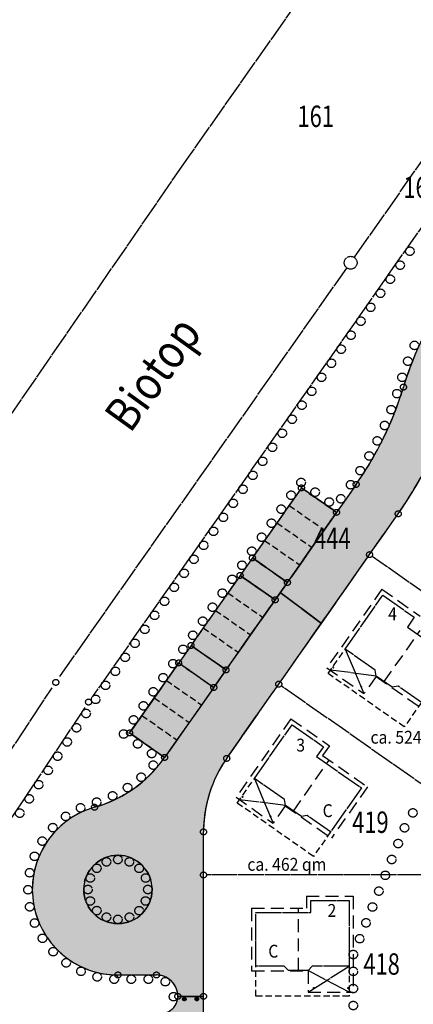
# Model space of a CAD drawing. Extents: x 962 to 1589, y 940 to 1245.
# Drawn here: x 1039 to 1084, y 1027 to 1142 of the extents above; entities that cross this region are included whole.
import ezdxf

# ---------------------------------------------------------------- set-up
doc = ezdxf.new("R2010")
doc.units = 0
doc.header["$LTSCALE"] = 3
doc.header["$MEASUREMENT"] = 0
for name, pattern in [('AUSGEZOGEN', [1, 1, 0]), ('GESTRICHELT', [0.75, 0.5, -0.25]), ('VERDECKT', [0.375, 0.25, -0.125])]:
    doc.linetypes.add(name, pattern=pattern)
doc.layers.get('0').update_dxf_attribs({"linetype": 'AUSGEZOGEN'})
for name, color, linetype in [('AUFT-03-FEUER-PFOST', 1, 'AUSGEZOGEN'), ('AUFT-03-FLA-TXT', 7, 'AUSGEZOGEN'), ('AUFT-03-SOL-PRO-PARKEN', 40, 'AUSGEZOGEN'), ('AUFT-03-SOL-PRO-PGR', 72, 'AUSGEZOGEN'), ('AUFT-03-SOL-PRO-PVK', 51, 'AUSGEZOGEN'), ('AUFT-03-TXT', 7, 'AUSGEZOGEN'), ('BPL-ANPFLANZ', 111, 'AUSGEZOGEN'), ('BPL-TOP-STELLP', 250, 'VERDECKT'), ('BPL-TOP-STR', 250, 'GESTRICHELT'), ('KAT-FL-NR', 7, 'AUSGEZOGEN'), ('KAT-FLS-DIG', 7, 'AUSGEZOGEN'), ('KAT-FLS-KOO', 7, 'AUSGEZOGEN'), ('KAT-FLS-NR', 7, 'AUSGEZOGEN'), ('KAT-GP-SYM', 7, 'AUSGEZOGEN'), ('TYPCR-PRO-AAL', 1, 'VERDECKT'), ('TYPCR-PRO-EG', 1, 'AUSGEZOGEN'), ('TYPCR-PRO-FI', 1, 'GESTRICHELT')]:
    doc.layers.add(name, color=color, linetype=linetype)
doc.styles.add('FLSTNR', font='arial.ttf', dxfattribs={"width": 0.75, "oblique": 25.2, "height": 1})
doc.styles.add('FLUR', font='arialbd.ttf', dxfattribs={"width": 0.85})
doc.styles.add('HG', font='arial.ttf', dxfattribs={"width": 0.9})
doc.styles.add('HR', font='arial.ttf', dxfattribs={"oblique": 25.2})

# ---------------------------------------------------------------- blocks, each defined once
blk = doc.blocks.new('ANPFLANZ')
at = {"layer": 'BPL-ANPFLANZ'}
blk.add_circle((0, 0), 0.5, dxfattribs=at)

msp = doc.modelspace()

# ---------------------------------------------------------------- hatches: boundary and pattern name
at = {"layer": 'AUFT-03-FEUER-PFOST'}
h = msp.add_hatch(color=256, dxfattribs=at)
edge = h.paths.add_edge_path()
edge.add_arc((1057.75, 1027.68), 0.2, 0, 360)
h = msp.add_hatch(color=256, dxfattribs=at)
edge = h.paths.add_edge_path()
edge.add_arc((1059.21, 1027.68), 0.2, 0, 360)
at = {"layer": 'AUFT-03-SOL-PRO-PARKEN'}
for points in [[(1075.53, 1084.62), (1071.43, 1087.48), (1065.7, 1079.29), (1069.79, 1076.42)], [(1068.36, 1074.38), (1064.26, 1077.24), (1058.53, 1069.05), (1062.62, 1066.19)], [(1057.09, 1067.01), (1061.19, 1064.14), (1055.45, 1055.95), (1051.36, 1058.81)]]:
    msp.add_hatch(color=256, dxfattribs=at).paths.add_polyline_path(points)
at = {"layer": 'AUFT-03-SOL-PRO-PGR'}
for points in [[(1065.7, 1079.29), (1064.26, 1077.24), (1068.36, 1074.38), (1069.79, 1076.42)], [(1062.62, 1066.19), (1058.53, 1069.05), (1057.09, 1067.01), (1061.19, 1064.14)], [(1053.99, 1040.5, 1), (1045.99, 1040.5, 1)]]:
    msp.add_hatch(color=256, dxfattribs=at).paths.add_polyline_path(points)
at = {"layer": 'AUFT-03-SOL-PRO-PVK'}
for points in [[(1083.35, 1099.27, -0.079557), (1077.82, 1087.89), (1075.53, 1084.62), (1068.96, 1075.23), (1073.76, 1071.63), (1079.39, 1079.67), (1082.74, 1084.45, 0.069854), (1088.55, 1095.85, 0.00965), (1089.09, 1097.54, -0.079557), (1093.79, 1107.21), (1097.34, 1112.28), (1106.68, 1125.62), (1101.7, 1128.97), (1088.88, 1110.65, 0.079557)], [(1009.03, 1003), (1008.13, 1004.67), (1005.03, 1000), (1031.52, 1000), (1057.52, 1000), (1066.51, 1000), (1066.41, 1003), (1062.99, 1003, -0.414214), (1059.99, 1006), (1059.99, 1023.7), (1059.99, 1028), (1056.99, 1028, -0.414214), (1054.99, 1026), (1050.99, 1026), (1050.99, 1023), (1054.99, 1023, -0.414214), (1056.99, 1021), (1056.99, 1006, -0.414214), (1053.99, 1003)]]:
    msp.add_hatch(color=256, dxfattribs=at).paths.add_polyline_path(points)
h = msp.add_hatch(color=256, dxfattribs=at)
h.paths.add_polyline_path([(1062.7, 1055.84), (1068.78, 1064.52), (1073.76, 1071.63), (1068.96, 1075.23), (1068.36, 1074.38), (1055.45, 1055.95, -0.172539), (1047.26, 1050.12, 0.870502), (1049.99, 1030.5), (1054.49, 1030.5, -0.414214), (1056.99, 1028), (1059.99, 1028), (1059.99, 1042.2), (1059.99, 1047.24, -0.153919)])
h.paths.add_polyline_path([(1053.99, 1040.5, -1), (1045.99, 1040.5, -1)], flags=16)

# ---------------------------------------------------------------- linework, layer by layer
for centre in [(1042.73, 1064.73), (1046.56, 1062.43)]:
    msp.add_circle(centre, 0.35)
at = {"layer": 'AUFT-03-FEUER-PFOST'}
for centre in [(1057.75, 1027.68), (1059.21, 1027.68)]:
    msp.add_circle(centre, 0.2, dxfattribs=at)
at = {"layer": 'AUFT-03-SOL-PRO-PARKEN'}
for points in [[(1075.53, 1084.62), (1071.43, 1087.48), (1065.7, 1079.29), (1069.79, 1076.42)], [(1068.36, 1074.38), (1064.26, 1077.24), (1058.53, 1069.05), (1062.62, 1066.19)], [(1057.09, 1067.01), (1061.19, 1064.14), (1055.45, 1055.95), (1051.36, 1058.81)]]:
    msp.add_lwpolyline(points, close=True, dxfattribs=at)
at = {"layer": 'AUFT-03-SOL-PRO-PGR'}
for points in [[(1065.7, 1079.29), (1064.26, 1077.24), (1068.36, 1074.38), (1069.79, 1076.42)], [(1062.62, 1066.19), (1058.53, 1069.05), (1057.09, 1067.01), (1061.19, 1064.14)]]:
    msp.add_lwpolyline(points, close=True, dxfattribs=at)
msp.add_lwpolyline([(1053.99, 1040.5, 1), (1045.99, 1040.5, 1)], format="xyb", close=True, dxfattribs=at)
at = {"layer": 'AUFT-03-SOL-PRO-PVK'}
for points in [[(1097.34, 1112.28), (1106.68, 1125.62), (1101.7, 1128.97), (1088.88, 1110.65, 0.079557), (1083.35, 1099.27, -0.079557), (1077.82, 1087.89), (1075.53, 1084.62), (1068.96, 1075.23), (1073.76, 1071.63), (1079.39, 1079.67), (1082.74, 1084.45, 0.069854), (1088.55, 1095.85, 0.00965), (1089.09, 1097.54, -0.079557), (1093.79, 1107.21)], [(1062.7, 1055.84), (1068.78, 1064.52), (1073.76, 1071.63), (1068.96, 1075.23), (1068.36, 1074.38), (1055.45, 1055.95, -0.172539), (1047.26, 1050.12, 0.870502), (1049.99, 1030.5), (1054.49, 1030.5, -0.414214), (1056.99, 1028), (1059.99, 1028), (1059.99, 1042.2), (1059.99, 1047.24, -0.153919)], [(1053.99, 1040.5, -1), (1045.99, 1040.5, -1)], [(1066.41, 1003), (1062.99, 1003, -0.414214), (1059.99, 1006), (1059.99, 1023.7), (1059.99, 1028), (1056.99, 1028, -0.414214), (1054.99, 1026), (1050.99, 1026), (1050.99, 1023), (1054.99, 1023, -0.414214), (1056.99, 1021), (1056.99, 1006, -0.414214), (1053.99, 1003), (1009.03, 1003), (1008.13, 1004.67), (1005.03, 1000), (1031.52, 1000), (1057.52, 1000), (1066.51, 1000)]]:
    msp.add_lwpolyline(points, format="xyb", close=True, dxfattribs=at)
at = {"layer": 'BPL-TOP-STELLP'}
for p, q in [((1071.43, 1087.48), (1065.7, 1079.29)), ((1071.43, 1087.48), (1075.53, 1084.62)), ((1070, 1085.44), (1074.1, 1082.57)), ((1068.57, 1083.39), (1072.66, 1080.52)), ((1067.13, 1081.34), (1071.23, 1078.47)), ((1065.7, 1079.29), (1069.79, 1076.42)), ((1064.26, 1077.24), (1058.53, 1069.05)), ((1064.26, 1077.24), (1068.36, 1074.38)), ((1062.83, 1075.2), (1066.93, 1072.33)), ((1061.4, 1073.15), (1065.49, 1070.28)), ((1059.96, 1071.1), (1064.06, 1068.23)), ((1058.53, 1069.05), (1062.62, 1066.19)), ((1057.09, 1067.01), (1051.36, 1058.81)), ((1057.09, 1067.01), (1061.19, 1064.14)), ((1055.66, 1064.96), (1059.76, 1062.09)), ((1054.23, 1062.91), (1058.32, 1060.04)), ((1052.79, 1060.86), (1056.89, 1057.99)), ((1051.36, 1058.81), (1055.45, 1055.95))]:
    msp.add_line(p, q, dxfattribs=at)
at = {"layer": 'BPL-TOP-STR'}
msp.add_circle((1049.99, 1040.5), 4, dxfattribs=at)
at = {"layer": 'KAT-FLS-DIG'}
for p, q in [((1078.47, 1155.05), (1058.01, 1125.9)), ((1058.01, 1125.9), (1024.26, 1076.89))]:
    msp.add_line(p, q, dxfattribs=at)
at = {"layer": 'KAT-FLS-KOO'}
for p, q in [((1077.64, 1114.48), (1116.69, 1170.26)), ((1117, 1163.02), (1047.02, 1063.07)), ((1043.2, 1065.4), (1076.74, 1113.2)), ((1077.62, 1087.61), (1075.73, 1084.9)), ((1071.23, 1087.2), (1065.9, 1079.58)), ((1075.24, 1084.82), (1071.72, 1087.28)), ((1079.59, 1079.96), (1082.54, 1084.16)), ((1068.98, 1064.81), (1079.19, 1079.39)), ((1101.8, 1063.98), (1079.68, 1079.47)), ((1065.99, 1079.09), (1069.51, 1076.63)), ((1068.07, 1074.58), (1064.55, 1077.04)), ((1064.06, 1076.96), (1058.73, 1069.34)), ((1069.59, 1076.14), (1068.56, 1074.66)), ((1058.82, 1068.85), (1062.34, 1066.39)), ((1056.89, 1066.72), (1051.56, 1059.1)), ((1060.9, 1064.34), (1057.38, 1066.8)), ((1062.42, 1065.9), (1061.39, 1064.42)), ((1092.23, 1048.1), (1069.07, 1064.32)), ((1000.44, 1000.66), (1042.3, 1064.08)), ((1062.91, 1056.13), (1068.58, 1064.23)), ((1046.14, 1061.79), (1008.33, 1004.96)), ((1051.65, 1058.61), (1055.17, 1056.15)), ((1059.99, 1042.55), (1059.99, 1046.89)), ((1059.99, 1028.35), (1059.99, 1041.85)), ((1088.74, 1042.2), (1060.34, 1042.2)), ((1050.34, 1030.5), (1054.14, 1030.5)), ((1057.34, 1028), (1059.64, 1028)), ((1059.99, 1024.05), (1059.99, 1027.65))]:
    msp.add_line(p, q, dxfattribs=at)
for centre, radius, start, end in [((1121.64, 1087.71), 40, 145.5, 162.6922), ((1045.06, 1110.84), 40, 325.5, 342.6922), ((1045.06, 1110.84), 46, 325.4346, 340.5461), ((1043.17, 1064.55), 15, 287.1781, 323.6617), ((1074.99, 1047.24), 15, 146.3356, 178.6628), ((1049.99, 1040.5), 10, 107.8466, 267.9942), ((1054.49, 1028), 2.5, 8.0277, 81.9717), ((1054.99, 1028), 2, 280.0393, 349.9601)]:
    msp.add_arc(centre, radius, start, end, dxfattribs=at)
at = {"layer": 'KAT-GP-SYM'}
for centre, radius in [((1077.18, 1113.82), 0.75), ((1083.35, 1099.27), 0.35), ((1071.43, 1087.48), 0.35), ((1077.82, 1087.89), 0.35), ((1075.53, 1084.62), 0.35), ((1082.74, 1084.45), 0.35), ((1065.7, 1079.29), 0.35), ((1079.39, 1079.67), 0.35), ((1064.26, 1077.24), 0.35), ((1069.79, 1076.42), 0.35), ((1068.36, 1074.38), 0.35), ((1058.53, 1069.05), 0.35), ((1057.09, 1067.01), 0.35), ((1062.62, 1066.19), 0.35), ((1061.19, 1064.14), 0.35), ((1068.78, 1064.52), 0.35), ((1051.36, 1058.81), 0.35), ((1055.45, 1055.95), 0.35), ((1062.7, 1055.84), 0.35), ((1047.26, 1050.12), 0.35), ((1059.99, 1047.24), 0.35), ((1059.99, 1042.2), 0.35), ((1049.99, 1030.5), 0.35), ((1054.49, 1030.5), 0.35), ((1056.99, 1028), 0.35), ((1059.99, 1028), 0.35)]:
    msp.add_circle(centre, radius, dxfattribs=at)
at = {"layer": 'TYPCR-PRO-AAL'}
for p, q in [((1074.54, 1065.76), (1076.54, 1068.63)), ((1083.45, 1059.52), (1074.54, 1065.76)), ((1085.46, 1062.39), (1083.45, 1059.52)), ((1063.92, 1050.61), (1065.93, 1053.48)), ((1072.84, 1044.37), (1063.92, 1050.61)), ((1074.84, 1047.24), (1072.84, 1044.37)), ((1066.11, 1028.02), (1066.11, 1031.52)), ((1076.99, 1031.52), (1076.99, 1028.02)), ((1076.99, 1028.02), (1066.11, 1028.02))]:
    msp.add_line(p, q, dxfattribs=at)
at = {"layer": 'TYPCR-PRO-EG'}
for p, q in [((1075.15, 1066.55), (1075.09, 1066.47)), ((1075.09, 1066.47), (1075.17, 1066.41)), ((1075.23, 1066.5), (1075.15, 1066.55)), ((1075.17, 1066.41), (1075.23, 1066.5)), ((1078.42, 1064.26), (1078.36, 1064.18)), ((1078.36, 1064.18), (1078.44, 1064.12)), ((1078.5, 1064.21), (1078.42, 1064.26)), ((1078.44, 1064.12), (1078.5, 1064.21)), ((1064.54, 1051.4), (1064.48, 1051.32)), ((1064.48, 1051.32), (1064.56, 1051.26)), ((1064.62, 1051.34), (1064.54, 1051.4)), ((1064.56, 1051.26), (1064.62, 1051.34)), ((1067.81, 1049.11), (1067.75, 1049.03)), ((1067.75, 1049.03), (1067.83, 1048.97)), ((1067.89, 1049.05), (1067.81, 1049.11)), ((1067.83, 1048.97), (1067.89, 1049.05)), ((1072.85, 1029.02), (1072.95, 1029.02)), ((1072.85, 1028.92), (1072.85, 1029.02)), ((1072.95, 1028.92), (1072.85, 1028.92)), ((1072.95, 1029.02), (1072.95, 1028.92)), ((1076.84, 1029.02), (1076.94, 1029.02)), ((1076.84, 1028.92), (1076.84, 1029.02)), ((1076.94, 1028.92), (1076.84, 1028.92)), ((1076.94, 1029.02), (1076.94, 1028.92))]:
    msp.add_line(p, q, dxfattribs=at)
for points in [[(1080.18, 1065.47), (1080.06, 1066.17), (1076.54, 1068.63), (1080.95, 1074.92), (1084.62, 1072.35), (1083.82, 1071.2), (1089.06, 1067.53), (1085.46, 1062.39), (1082.74, 1064.29), (1082.04, 1064.17)], [(1069.57, 1050.32), (1069.45, 1051.02), (1065.93, 1053.48), (1070.34, 1059.77), (1074.01, 1057.2), (1073.2, 1056.05), (1078.45, 1052.38), (1074.84, 1047.24), (1072.12, 1049.14), (1071.43, 1049.02)], [(1069.93, 1031.02), (1069.43, 1031.52), (1066.11, 1031.52), (1066.11, 1037.8), (1072.51, 1037.8), (1072.51, 1039.2), (1076.99, 1039.2), (1076.99, 1031.52), (1072.7, 1031.52), (1072.2, 1031.02)]]:
    msp.add_lwpolyline(points, close=True, dxfattribs=at)
at = {"layer": 'TYPCR-PRO-FI'}
for p, q in [((1080.83, 1075.62), (1074.4, 1066.44)), ((1080.83, 1075.62), (1085.32, 1072.47)), ((1081.11, 1064.82), (1085.29, 1070.79)), ((1074.4, 1066.44), (1078.74, 1063.41)), ((1075.09, 1066.47), (1075.23, 1066.5)), ((1075.17, 1066.41), (1075.15, 1066.55)), ((1080.15, 1065.43), (1078.74, 1063.41)), ((1080.15, 1065.43), (1085.55, 1061.65)), ((1078.5, 1064.21), (1078.36, 1064.18)), ((1078.44, 1064.12), (1078.42, 1064.26)), ((1070.21, 1060.46), (1063.79, 1051.29)), ((1070.21, 1060.46), (1074.7, 1057.32)), ((1074.7, 1057.32), (1073.9, 1056.17)), ((1070.5, 1049.67), (1074.67, 1055.63)), ((1073.9, 1056.17), (1079.14, 1052.5)), ((1079.14, 1052.5), (1074.94, 1046.5)), ((1063.79, 1051.29), (1068.12, 1048.25)), ((1064.48, 1051.32), (1064.62, 1051.34)), ((1064.56, 1051.26), (1064.54, 1051.4)), ((1069.54, 1050.28), (1068.12, 1048.25)), ((1069.54, 1050.28), (1074.94, 1046.5)), ((1067.89, 1049.05), (1067.75, 1049.03)), ((1067.83, 1048.97), (1067.81, 1049.11)), ((1072.01, 1039.7), (1072.01, 1038.3)), ((1072.01, 1039.7), (1077.49, 1039.7)), ((1077.49, 1039.7), (1077.49, 1028.5)), ((1065.61, 1038.3), (1072.01, 1038.3)), ((1065.61, 1038.3), (1065.61, 1030.97)), ((1071.07, 1031.02), (1071.07, 1038.3)), ((1065.61, 1030.97), (1072.2, 1030.97)), ((1072.2, 1030.97), (1072.2, 1028.5)), ((1072.85, 1029.02), (1072.95, 1028.92)), ((1072.85, 1028.92), (1072.95, 1029.02)), ((1076.94, 1028.92), (1076.84, 1029.02)), ((1076.84, 1028.92), (1076.94, 1029.02)), ((1072.2, 1028.5), (1077.49, 1028.5))]:
    msp.add_line(p, q, dxfattribs=at)
at = {"layer": 'TYPCR-PRO-FI', "linetype": 'AUSGEZOGEN'}
for p, q in [((1076.54, 1068.63), (1078.74, 1063.41)), ((1080.18, 1065.47), (1074.81, 1066.16)), ((1065.93, 1053.48), (1068.12, 1048.25)), ((1069.57, 1050.32), (1064.2, 1051)), ((1072.2, 1028.5), (1076.99, 1031.52)), ((1076.99, 1028.5), (1072.2, 1031.02))]:
    msp.add_line(p, q, dxfattribs=at)

# ---------------------------------------------------------------- block references
at = {"layer": 'BPL-ANPFLANZ'}
for p, rotation in [((1084.1, 1115.17), 54.99867099510199), ((1082.96, 1113.53), 54.99867099510199), ((1081.81, 1111.89), 54.99867099510199), ((1080.66, 1110.25), 54.99867099510199), ((1079.52, 1108.61), 54.99867099510199), ((1078.37, 1106.98), 54.99867099510199), ((1077.22, 1105.34), 54.99867099510199), ((1084.63, 1104.15), 70.12205385231725), ((1076.07, 1103.7), 54.99867099510199), ((1074.93, 1102.06), 54.99867099510199), ((1083.86, 1102.3), 73.64730242973397), ((1073.78, 1100.42), 54.99867099510199), ((1083.19, 1100.42), 77.17255100715062), ((1072.63, 1098.78), 54.99867099510199), ((1082.59, 1098.51), 75.3112699160405), ((1071.49, 1097.15), 54.99867099510199), ((1081.92, 1096.63), 71.67344173214865), ((1070.34, 1095.51), 54.99867099510199), ((1081.15, 1094.78), 68.03561354825668), ((1069.19, 1093.87), 54.99867099510199), ((1080.29, 1092.98), 64.39778536436474), ((1068.04, 1092.23), 54.99867099510199), ((1066.9, 1090.59), 54.99867099510199), ((1079.34, 1091.22), 60.75995718047278), ((1078.3, 1089.5), 57.12212899658083), ((1065.75, 1088.95), 54.99867099510199), ((1071.39, 1088.12), 54.99859215133542), ((1077.18, 1087.85), 53.48430081268895), ((1064.6, 1087.32), 54.99867099510199), ((1073.03, 1086.98), 54.99859215133542), ((1063.46, 1085.68), 54.99867099510199), ((1070.22, 1086.62), 54.99859215133542), ((1074.67, 1085.83), 325.0004700328851), ((1076.04, 1086.21), 325.0004700328851), ((1069.07, 1084.99), 54.99859215133542), ((1062.31, 1084.04), 54.99867099510199), ((1067.93, 1083.35), 54.99859215133542), ((1061.16, 1082.4), 54.99867099510199), ((1066.78, 1081.71), 54.99859215133542), ((1060.01, 1080.76), 54.99867099510199), ((1065.63, 1080.07), 54.99859215133542), ((1058.87, 1079.13), 54.99867099510199), ((1057.72, 1077.49), 54.99867099510199), ((1064.49, 1078.43), 54.99859215133542), ((1063.34, 1076.79), 54.99859215133542), ((1056.57, 1075.85), 54.99867099510199), ((1062.19, 1075.16), 54.99859215133542), ((1055.43, 1074.21), 54.99867099510199), ((1061.04, 1073.52), 54.99859215133542), ((1054.28, 1072.57), 54.99867099510199), ((1059.9, 1071.88), 54.99859215133542), ((1053.13, 1070.93), 54.99867099510199), ((1058.75, 1070.24), 54.99859215133542), ((1051.98, 1069.3), 54.99867099510199), ((1057.6, 1068.6), 54.99859215133542), ((1050.84, 1067.66), 54.99867099510199), ((1049.69, 1066.02), 54.99867099510199), ((1056.43, 1066.92), 54.99859215133542), ((1055.27, 1065.28), 54.99859215133542), ((1048.54, 1064.38), 54.99867099510199), ((1054.12, 1063.63), 54.99859215133542), ((1047.39, 1062.74), 54.99867099510199), ((1052.97, 1061.98), 54.99859215133542), ((1046.27, 1061.09), 56.36355241004615), ((1051.82, 1060.34), 54.99859215133542), ((1045.16, 1059.42), 56.36355241004615), ((1050.66, 1058.69), 145.0004741808179), ((1044.06, 1057.76), 56.36355241004615), ((1052.3, 1057.54), 145.0004741808179), ((1042.95, 1056.09), 56.36355241004615), ((1053.94, 1056.4), 145.0004741808179), ((1041.84, 1054.43), 56.36355241004615), ((1054.12, 1055.05), 51.23908336785754), ((1052.71, 1053.63), 43.82479134766912), ((1040.73, 1052.76), 56.36355241004615), ((1051.12, 1052.42), 36.41049932748074), ((1039.63, 1051.1), 56.36355241004615), ((1049.37, 1051.45), 28.99620730729234), ((1045.63, 1050.05), 16.22700493836716), ((1047.51, 1050.72), 21.58191528710394), ((1038.52, 1049.43), 56.36355241004615), ((1043.89, 1049.05), 28.30099785510954), ((1084.45, 1049.46), 89.9989549651093), ((1042.38, 1047.74), 40.37499077185193), ((1083.48, 1047.72), 89.9989549651093), ((1041.15, 1046.16), 52.44898368859431), ((1082.73, 1045.87), 89.9989549651093), ((1040.24, 1044.38), 64.52297660533661), ((1048.65, 1043.73), 271.6706104458194), ((1049.99, 1044), 271.6706104458194), ((1051.33, 1043.73), 271.6706104458194), ((1081.98, 1044.01), 89.9989549651093), ((1039.68, 1042.46), 76.59696952207898), ((1047.52, 1042.98), 271.6706104458194), ((1052.47, 1042.97), 271.6706104458194), ((1081.23, 1042.16), 89.9989549651093), ((1046.76, 1041.84), 271.6706104458194), ((1053.23, 1041.84), 271.6706104458194), ((1039.49, 1040.47), 88.67096243882138), ((1046.49, 1040.5), 271.6706104458194), ((1053.49, 1040.5), 271.6706104458194), ((1080.48, 1040.31), 89.9989549651093), ((1039.69, 1038.48), 100.7449553555637), ((1046.76, 1039.16), 271.6706104458194), ((1053.22, 1039.16), 271.6706104458194), ((1047.52, 1038.03), 271.6706104458194), ((1052.47, 1038.02), 271.6706104458194), ((1079.73, 1038.45), 89.9989549651093), ((1040.26, 1036.57), 112.8189482723061), ((1048.65, 1037.27), 271.6706104458194), ((1049.99, 1037), 271.6706104458194), ((1051.34, 1037.26), 271.6706104458194), ((1078.98, 1036.6), 89.9989549651093), ((1041.18, 1034.79), 124.8929411890484), ((1078.24, 1034.74), 89.9989549651093), ((1042.42, 1033.22), 136.9669341057908), ((1077.49, 1032.89), 89.9989549651093), ((1043.94, 1031.92), 149.0409270225331), ((1045.68, 1030.93), 161.1149199392756), ((1077.49, 1030.92), 89.9989549651093), ((1047.57, 1030.28), 173.1889128560179), ((1049.55, 1030.01), 185.2629057727603), ((1051.55, 1030), 178.9392245388709), ((1053.55, 1030), 157.1319165684231), ((1055.53, 1029.71), 135.3246085979753), ((1077.49, 1028.91), 89.9989549651093), ((1056.49, 1027.96), 81.13846666509632), ((1077.49, 1026.92), 89.9989549651093)]:
    msp.add_blockref('ANPFLANZ', p, dxfattribs=dict(at, rotation=rotation))

# ---------------------------------------------------------------- texts
at = {"layer": 'AUFT-03-FLA-TXT', "style": 'HR', "oblique": 24.3, "width": 0.9}
for s, p in [('ca. 524 qm', (1079.5, 1057.56)), ('ca. 462 qm', (1065.11, 1042.69))]:
    msp.add_text(s, height=1.5, dxfattribs=at).set_placement(p)
at = {"layer": 'AUFT-03-TXT', "style": 'HG', "width": 0.9}
for s, p in [('4', (1081.56, 1071.99)), ('3', (1070.83, 1056.64)), ('C', (1073.91, 1048.97)), ('2', (1074.48, 1037.3)), ('C', (1067.56, 1032.53))]:
    msp.add_text(s, height=1.5, dxfattribs=at).set_placement(p)
at = {"layer": 'KAT-FL-NR', "style": 'FLUR', "width": 0.85}
msp.add_text('Biotop', height=4, rotation=54.2244, dxfattribs=at).set_placement((1051.43, 1093.77))
at = {"layer": 'KAT-FLS-NR', "style": 'FLSTNR', "oblique": 25.2, "width": 0.75}
for s, p in [('161', (1070.97, 1129.7)), ('160', (1083.34, 1121.4)), ('444', (1072.91, 1080.34)), ('419', (1077.36, 1047.12)), ('418', (1078.67, 1030.53))]:
    msp.add_text(s, height=2.5, dxfattribs=at).set_placement(p)

doc.saveas('drawing.dxf')
